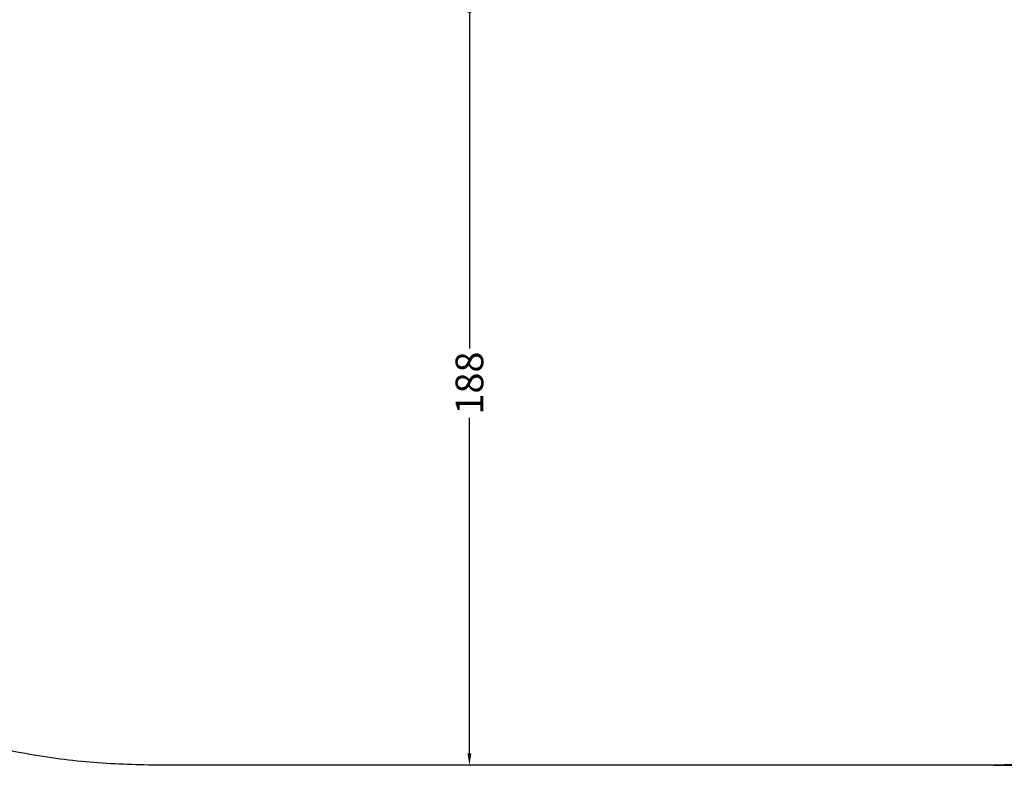
# Model space of a CAD drawing. Units: millimetres. Extents: x -587 to 198, y -284 to 546.
# Drawn here: x -434 to -185, y -234 to -46 of the extents above; entities that cross this region are included whole.
import ezdxf

# ---------------------------------------------------------------- set-up
doc = ezdxf.new("R2010")
doc.units = ezdxf.units.MM
doc.header["$MEASUREMENT"] = 0
doc.layers.add('Dimensions', color=7, linetype='Continuous', true_color=0x000000)
doc.layers.add('Safety area', color=7, linetype='Continuous', true_color=0x000000)
doc.styles.add('Arial', font='txt')
doc.dimstyles.new('Default', dxfattribs={"dimtxt": 7, "dimasz": 3, "dimexe": 0.5, "dimexo": 0.5, "dimgap": 0.25, "dimtad": 0, "dimtoh": 1, "dimdec": 0, "dimzin": 1, "dimdsep": 46, "dimtxsty": 'Arial', "dimcen": 0.5, "dimadec": 0, "dimazin": 0, "dimtfac": 1, "dimtdec": 4, "dimtix": 1, "dimtmove": 1, "dimatfit": 3, "dimfxl": 0, "dimtolj": 1, "dimtzin": 1, "dimarcsym": 0})

# ---------------------------------------------------------------- blocks, each defined once
blk = doc.blocks.new('*D1')
at = {"layer": 'Defpoints', "color": 0}
for p in [(-299, -41.21), (-320, -234.21), (-299, -234.21)]:
    blk.add_point(p, dxfattribs=at)
at = {"layer": 'Dimensions', "color": 0, "lineweight": -2}
for p, q in [((-299.5, -41.21), (-320.5, -41.21)), ((-320, -44.21), (-320, -128.96)), ((-320, -231.21), (-320, -146.46)), ((-299.5, -234.21), (-320.5, -234.21))]:
    blk.add_line(p, q, dxfattribs=at)
at = {"layer": 'Dimensions', "color": 0}
for points in [[(-319.5, -44.21), (-320.5, -44.21), (-320, -41.21)], [(-320.5, -231.21), (-319.5, -231.21), (-320, -234.21)]]:
    blk.add_solid(points, dxfattribs=at)
at = {"layer": 'Dimensions', "color": 0, "insert": (-320, -137.71), "char_height": 7, "attachment_point": 5, "rotation": 90, "style": 'Arial'}
blk.add_mtext('\\A1;188', dxfattribs=at)
blk = doc.blocks.new('*D7')
at = {"layer": 'Defpoints', "color": 0}
for p in [(8, 512.79), (-188, -234.21), (193, -234.21)]:
    blk.add_point(p, dxfattribs=at)
at = {"layer": 'Dimensions', "color": 0, "lineweight": -2}
for p, q in [((8.5, 512.79), (193.5, 512.79)), ((193, 509.79), (193, 148.54)), ((193, -231.21), (193, 130.04)), ((-187.5, -234.21), (193.5, -234.21))]:
    blk.add_line(p, q, dxfattribs=at)
at = {"layer": 'Dimensions', "color": 0}
for points in [[(193.5, 509.79), (192.5, 509.79), (193, 512.79)], [(192.5, -231.21), (193.5, -231.21), (193, -234.21)]]:
    blk.add_solid(points, dxfattribs=at)
at = {"layer": 'Dimensions', "color": 0, "insert": (193, 139.29), "char_height": 7, "attachment_point": 5, "rotation": 90, "style": 'Arial'}
blk.add_mtext('\\A1;750', dxfattribs=at)

msp = doc.modelspace()

# ---------------------------------------------------------------- linework, layer by layer
at = {"layer": 'Safety area'}
for points in [[(-399, -234.21), (-587, -234.21), (-587, -46.21)], [(0, -46.21), (0, -234.21), (-188, -234.21)]]:
    msp.add_rational_spline(points, [1, 0.707106781187, 1], degree=2, dxfattribs=at)
msp.add_open_spline([(-188, -234.21), (-293.5, -234.21), (-399, -234.21)], degree=2, dxfattribs=at)

# ---------------------------------------------------------------- dimensions: what is measured, and where the dimension line sits
at = {"layer": 'Dimensions'}
for base, p1, p2, text, picture, middle in [((193, -234.21), (8, 512.79), (-188, -234.21), '750', '*D7', (193, 139.29)), ((-320, -234.21), (-299, -41.21), (-299, -234.21), '188', '*D1', (-320, -137.71))]:
    dim = msp.add_linear_dim(base=base, p1=p1, p2=p2, angle=90, text=text, dimstyle='Default', dxfattribs=at)
    dim.commit()
    dim.dimension.update_dxf_attribs({"geometry": picture, "text_midpoint": middle})

doc.saveas('drawing.dxf')
